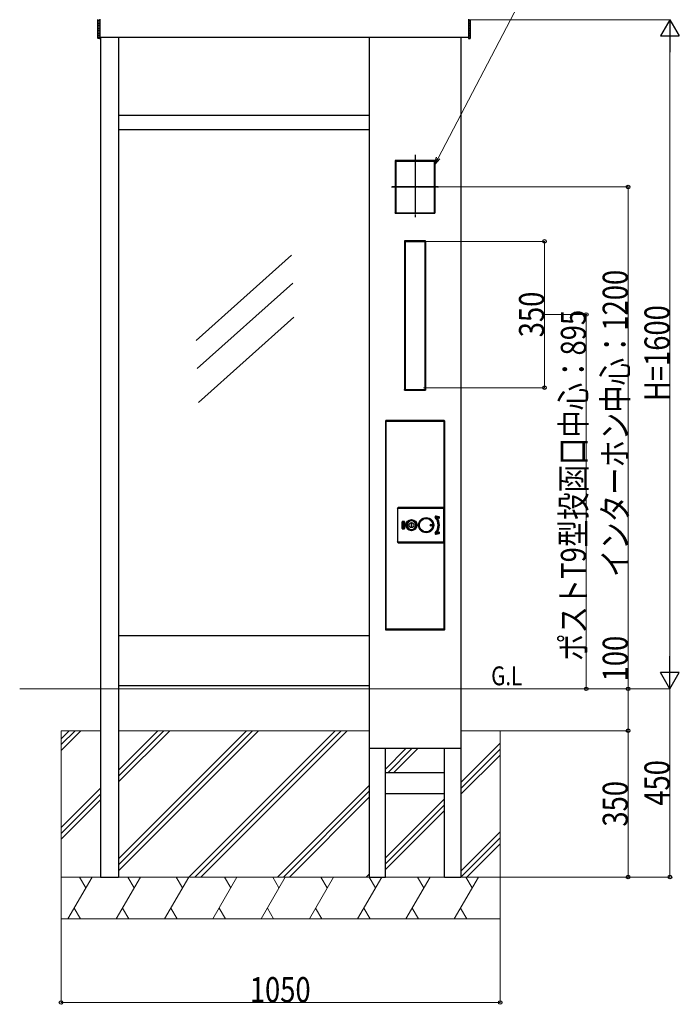
# Model space of a CAD drawing. Units: millimetres. Extents: x 0 to 8410, y 0 to 5940.
# Drawn here: x 5153 to 6731, y 1514 to 3868 of the extents above; entities that cross this region are included whole.
import ezdxf

# ---------------------------------------------------------------- set-up
doc = ezdxf.new("R2010")
doc.units = ezdxf.units.MM
doc.linetypes.add('YCENTER_1', pattern=[13, 10, -1, 1, -1])
doc.linetypes.add('YHIDDEN_1', pattern=[4, 3, -1])
for name, color, linetype, lineweight in [('USER1', 3, 'Continuous', 13), ('YKK_12', 2, 'Continuous', 13), ('YKK_A1', 4, 'Continuous', 30), ('YKK_D', 6, 'Continuous', 13), ('YSS_K', 3, 'Continuous', 13)]:
    doc.layers.add(name, color=color, linetype=linetype, lineweight=lineweight)
doc.styles.add('text-b', font='extslim2.shx', dxfattribs={"width": 0.8, "bigfont": 'extfont2.shx'})

msp = doc.modelspace()

# ---------------------------------------------------------------- linework, layer by layer
at = {"layer": 'YKK_12', "linetype": 'YCENTER_1', "ltscale": 0.7}
msp.add_line((6042.5, 3467.8), (6154.5, 3467.8), dxfattribs=at)
at = {"layer": 'YKK_A1'}
for p, q in [((5340, 3824.1), (5340, 3868.7)), ((5345, 3868.9), (5345, 3823.9)), ((6226, 3868.9), (6226, 3823.9)), ((6231, 3824.1), (6231, 3868.7)), ((5344, 3822.9), (5341, 3823.1)), ((6226, 3824.9), (5345, 3824.9)), ((5346, 3824.9), (5346, 2267.9)), ((5389, 3824.9), (5389, 2267.9)), ((5989, 3824.9), (5989, 2267.9)), ((6208, 3824.9), (6208, 2267.9)), ((6227.1, 3822.9), (6230.1, 3823.1)), ((5389, 3639.9), (5989, 3639.9)), ((5989, 3604.9), (5389, 3604.9)), ((6146, 3530.9), (6051, 3530.9)), ((6051, 3530.9), (6051, 3404.9)), ((6051, 3529.4), (6052.5, 3529.4)), ((6051.3, 3530.9), (6051.3, 3529.4)), ((6051.3, 3530.6), (6145.8, 3530.6)), ((6051.3, 3529.4), (6051.3, 3406.4)), ((6051.3, 3529.4), (6145.8, 3529.4)), ((6052.5, 3529.4), (6052.5, 3406.4)), ((6146, 3529.4), (6144.5, 3529.4)), ((6144.5, 3529.4), (6144.5, 3406.4)), ((6145.7, 3529.4), (6145.7, 3406.4)), ((6145.8, 3529.4), (6145.8, 3530.9)), ((6146, 3404.9), (6146, 3530.9)), ((6052.5, 3406.4), (6051, 3406.4)), ((6051, 3404.9), (6146, 3404.9)), ((6051.3, 3404.9), (6051.3, 3406.4)), ((6051.3, 3406.4), (6145.8, 3406.4)), ((6051.3, 3405.2), (6145.8, 3405.2)), ((6144.5, 3406.4), (6146, 3406.4)), ((6145.8, 3406.4), (6145.8, 3404.9)), ((6123.8, 3338.9), (6073.3, 3338.9)), ((6073.3, 3338.9), (6073.3, 2981.9)), ((6073.3, 3337.4), (6074.8, 3337.4)), ((6073.5, 3338.9), (6073.5, 3337.4)), ((6073.5, 3338.6), (6123.5, 3338.6)), ((6073.5, 3337.4), (6123.5, 3337.4)), ((6073.6, 3337.4), (6073.6, 2983.4)), ((6074.8, 3337.4), (6074.8, 2983.4)), ((6123.8, 3337.4), (6122.3, 3337.4)), ((6122.3, 3337.4), (6122.3, 2983.4)), ((6123.5, 3337.4), (6123.5, 3338.9)), ((6123.5, 3337.4), (6123.5, 2983.4)), ((6123.8, 2981.9), (6123.8, 3338.9)), ((5803.2, 3304.9), (5574.9, 3100.8)), ((5806, 3237.8), (5577.7, 3033.6)), ((5808.8, 3156.7), (5580.5, 2952.5)), ((6074.8, 2983.4), (6073.3, 2983.4)), ((6073.3, 2981.9), (6123.8, 2981.9)), ((6073.5, 2981.9), (6073.5, 2983.4)), ((6073.5, 2983.4), (6123.5, 2983.4)), ((6073.5, 2982.2), (6123.5, 2982.2)), ((6122.3, 2983.4), (6123.8, 2983.4)), ((6123.5, 2983.4), (6123.5, 2981.9)), ((6028, 2908.4), (6028, 2409.4)), ((6028.5, 2908.9), (6028.5, 2908.1)), ((6029, 2908.9), (6028.5, 2908.9)), ((6028.5, 2907.9), (6028.5, 2908.1)), ((6028.5, 2908.1), (6029, 2908.1)), ((6028.5, 2907.9), (6028.5, 2410.9)), ((6029.3, 2907.9), (6028.5, 2907.9)), ((6168, 2909.4), (6029, 2909.4)), ((6029, 2908.1), (6029, 2908.9)), ((6029, 2908.9), (6029.3, 2908.9)), ((6029, 2908.1), (6029.3, 2908.1)), ((6167.7, 2908.9), (6029.3, 2908.9)), ((6029.3, 2908.9), (6029.3, 2908.1)), ((6029.3, 2908.1), (6167.7, 2908.1)), ((6029.3, 2908.1), (6029.3, 2907.9)), ((6029.3, 2410.9), (6029.3, 2907.9)), ((6167.7, 2908.1), (6167.7, 2908.9)), ((6168, 2908.9), (6167.7, 2908.9)), ((6167.7, 2908.1), (6167.7, 2907.9)), ((6168, 2908.1), (6167.7, 2908.1)), ((6167.7, 2907.9), (6167.7, 2410.9)), ((6168.5, 2907.9), (6167.7, 2907.9)), ((6168, 2908.9), (6168, 2908.1)), ((6168.5, 2908.9), (6168, 2908.9)), ((6168, 2908.1), (6168.5, 2908.1)), ((6168.5, 2908.1), (6168.5, 2908.9)), ((6168.5, 2907.9), (6168.5, 2908.1)), ((6168.5, 2410.9), (6168.5, 2907.9)), ((6169, 2908.4), (6169, 2409.4)), ((6056.5, 2699.3), (6056.5, 2699.2)), ((6057.5, 2699.2), (6056.5, 2699.2)), ((6056.5, 2699.2), (6056.5, 2619.3)), ((6057.5, 2619.3), (6057.5, 2699.2)), ((6058.5, 2701.3), (6165.5, 2701.3)), ((6058.5, 2701.2), (6058.5, 2701.3)), ((6165.5, 2701.2), (6058.5, 2701.2)), ((6058.5, 2700.2), (6058.5, 2701.2)), ((6058.5, 2700.2), (6165.5, 2700.2)), ((6165.5, 2701.3), (6165.5, 2701.2)), ((6165.5, 2700.2), (6165.5, 2701.2)), ((6167.5, 2699.2), (6166.5, 2699.2)), ((6166.5, 2699.2), (6166.5, 2619.3)), ((6167.5, 2699.2), (6167.5, 2699.3)), ((6167.5, 2699.3), (6167.5, 2619.3)), ((6167.5, 2619.3), (6167.5, 2699.2)), ((6067.5, 2667), (6067.5, 2651.5)), ((6067.5, 2667), (6068, 2667)), ((6068, 2651.5), (6068, 2667)), ((6068.1, 2651.6), (6068.1, 2666.9)), ((6068.1, 2666.9), (6068.6, 2666.9)), ((6072.5, 2668), (6068.5, 2668)), ((6068.5, 2668), (6068.5, 2667.5)), ((6068.5, 2667.5), (6072.5, 2667.5)), ((6068.6, 2667.4), (6072.4, 2667.4)), ((6068.6, 2667.4), (6068.6, 2666.9)), ((6068.6, 2666.9), (6068.6, 2651.6)), ((6072.4, 2666.9), (6068.6, 2666.9)), ((6072.4, 2667.4), (6072.4, 2666.9)), ((6072.4, 2651.6), (6072.4, 2666.9)), ((6072.9, 2666.9), (6072.4, 2666.9)), ((6072.5, 2668), (6072.5, 2667.5)), ((6072.9, 2666.9), (6072.9, 2651.6)), ((6073, 2667), (6073, 2651.5)), ((6073.5, 2667), (6073, 2667)), ((6073.5, 2651.5), (6073.5, 2667)), ((6090.9, 2664.3), (6089.1, 2664.3)), ((6089.1, 2664.3), (6089.1, 2654.3)), ((6090.9, 2654.3), (6090.9, 2664.3)), ((6127, 2676.5), (6127.8, 2676.4)), ((6127.8, 2676.4), (6127.8, 2676.4)), ((6127.8, 2676.4), (6127.8, 2676.4)), ((6146.9, 2677.5), (6147, 2677.5)), ((6147, 2677.5), (6147.1, 2677.6)), ((6147, 2677.5), (6147, 2677.5)), ((6147.1, 2677.6), (6147.2, 2677.7)), ((6147.1, 2677.6), (6147.1, 2677.6)), ((6147.1, 2677.6), (6147.1, 2677.6)), ((6147.2, 2677.7), (6147.2, 2677.7)), ((6147.2, 2677.7), (6147.2, 2677.7)), ((6147.2, 2677.7), (6147.2, 2677.7)), ((6147.2, 2677.7), (6147.2, 2677.7)), ((6147.2, 2677.7), (6147.2, 2677.7)), ((6147.2, 2677.7), (6147.3, 2677.7)), ((6147.3, 2677.8), (6147.4, 2677.9)), ((6147.3, 2677.7), (6147.3, 2677.8)), ((6147.3, 2677.8), (6147.3, 2677.8)), ((6147.4, 2677.9), (6147.4, 2677.9)), ((6148.9, 2680.5), (6155.9, 2678.8)), ((6149, 2680.5), (6148.9, 2680.5)), ((6148.9, 2680.5), (6148.9, 2680.5)), ((6148.9, 2680.5), (6148.9, 2680.5)), ((6148.9, 2680.5), (6148.9, 2680.5)), ((6148.9, 2680.5), (6148.9, 2680.4)), ((6148.9, 2680.4), (6148.9, 2680.4)), ((6148.9, 2680.4), (6148.9, 2680.3)), ((6148.9, 2680.3), (6148.9, 2680.3)), ((6148.9, 2680.3), (6148.9, 2680.2)), ((6148.9, 2680.2), (6155.9, 2678.4)), ((6148.9, 2680.2), (6148.9, 2680.2)), ((6156, 2679.1), (6149, 2680.8)), ((6149, 2680.8), (6149, 2680.8)), ((6149, 2680.8), (6149, 2680.7)), ((6149, 2680.7), (6149, 2680.7)), ((6149, 2680.7), (6149, 2680.6)), ((6149, 2680.6), (6149, 2680.6)), ((6149, 2680.6), (6149, 2680.5)), ((6150.7, 2676.7), (6150.6, 2676.7)), ((6150.8, 2676.8), (6150.7, 2676.8)), ((6150.7, 2676.8), (6150.7, 2676.7)), ((6150.9, 2676.9), (6150.8, 2676.9)), ((6150.8, 2676.9), (6150.8, 2676.8)), ((6150.8, 2676.8), (6150.8, 2676.8)), ((6150.9, 2676.9), (6150.9, 2676.9)), ((6150.9, 2676.9), (6150.9, 2676.9)), ((6151.2, 2677.4), (6151.2, 2677.5)), ((6151.2, 2677.5), (6151.3, 2677.5)), ((6155.3, 2676.3), (6151.2, 2677.4)), ((6151.2, 2677.4), (6151.2, 2677.4)), ((6151.2, 2677.4), (6151.2, 2677.4)), ((6151.2, 2677.4), (6151.2, 2677.4)), ((6155.4, 2676.7), (6151.3, 2677.7)), ((6151.3, 2677.6), (6151.3, 2677.7)), ((6151.3, 2677.5), (6151.3, 2677.6)), ((6151.3, 2677.6), (6151.3, 2677.6)), ((6151.3, 2677), (6155.3, 2676)), ((6155.3, 2676.3), (6155.3, 2676.4)), ((6155.3, 2676.4), (6155.4, 2676.4)), ((6155.3, 2676.2), (6155.3, 2676.3)), ((6155.3, 2676.3), (6155.3, 2676.3)), ((6155.3, 2676.3), (6155.3, 2676.3)), ((6155.3, 2676.3), (6155.3, 2676.3)), ((6155.3, 2676.3), (6155.3, 2676.3)), ((6155.3, 2676.1), (6155.3, 2676.2)), ((6155.3, 2676.2), (6155.3, 2676.2)), ((6155.3, 2676), (6155.3, 2676.1)), ((6155.3, 2676.1), (6155.3, 2676.1)), ((6155.4, 2676.6), (6155.4, 2676.7)), ((6155.4, 2676.5), (6155.4, 2676.6)), ((6155.4, 2676.4), (6155.4, 2676.5)), ((6155.4, 2676.5), (6155.4, 2676.5)), ((6155.4, 2676.4), (6155.4, 2676.4)), ((6156, 2678.8), (6155.9, 2678.8)), ((6155.9, 2678.8), (6155.9, 2678.8)), ((6155.9, 2678.8), (6155.9, 2678.7)), ((6155.9, 2678.7), (6155.9, 2678.7)), ((6155.9, 2678.7), (6155.9, 2678.7)), ((6155.9, 2678.7), (6155.9, 2678.7)), ((6155.9, 2678.7), (6155.9, 2678.6)), ((6155.9, 2678.6), (6155.9, 2678.5)), ((6155.9, 2678.5), (6155.9, 2678.5)), ((6155.9, 2678.5), (6155.9, 2678.4)), ((6156, 2679.1), (6156, 2679)), ((6156, 2679), (6156, 2679)), ((6156, 2679), (6156, 2678.9)), ((6156, 2678.9), (6156, 2678.9)), ((6156, 2678.9), (6156, 2678.8)), ((6156, 2678.8), (6156, 2678.8)), ((6068, 2651.5), (6067.5, 2651.5)), ((6068.1, 2651.6), (6068.6, 2651.6)), ((6072.5, 2651), (6068.5, 2651)), ((6068.5, 2651), (6068.5, 2650.5)), ((6068.5, 2650.5), (6072.5, 2650.5)), ((6068.6, 2651.6), (6072.4, 2651.6)), ((6068.6, 2651.6), (6068.6, 2651.1)), ((6072.4, 2651.1), (6068.6, 2651.1)), ((6072.4, 2651.1), (6072.4, 2651.6)), ((6072.9, 2651.6), (6072.4, 2651.6)), ((6072.5, 2651), (6072.5, 2650.5)), ((6073, 2651.5), (6073.5, 2651.5)), ((6089.1, 2654.3), (6090.9, 2654.3)), ((6100.3, 2651.9), (6100.4, 2652.1)), ((6100.9, 2651.8), (6100.8, 2652.7)), ((6127.8, 2642.2), (6127, 2642.1)), ((6127.8, 2642.2), (6127.8, 2642.2)), ((6127.8, 2642.2), (6127.8, 2642.2)), ((6129.2, 2642.7), (6129, 2642.7)), ((6129, 2642.7), (6129, 2642.7)), ((6129.5, 2642.7), (6129.2, 2642.7)), ((6147, 2641), (6146.9, 2641.1)), ((6147.1, 2641), (6147, 2641)), ((6147, 2641), (6147, 2641)), ((6147.1, 2640.9), (6147.1, 2641)), ((6147.2, 2640.9), (6147.1, 2640.9)), ((6147.1, 2640.9), (6147.1, 2640.9)), ((6147.2, 2640.9), (6147.2, 2640.9)), ((6147.2, 2640.9), (6147.2, 2640.9)), ((6147.2, 2640.8), (6147.2, 2640.9)), ((6147.2, 2640.9), (6147.2, 2640.9)), ((6147.2, 2640.9), (6147.2, 2640.9)), ((6147.3, 2640.8), (6147.2, 2640.8)), ((6147.3, 2640.7), (6147.3, 2640.8)), ((6147.3, 2640.8), (6147.3, 2640.8)), ((6147.4, 2640.7), (6147.3, 2640.7)), ((6147.4, 2640.6), (6147.4, 2640.7)), ((6155.9, 2640.1), (6148.9, 2638.4)), ((6155.9, 2639.8), (6148.9, 2638.1)), ((6148.9, 2638.4), (6148.9, 2638.3)), ((6148.9, 2638.3), (6148.9, 2638.3)), ((6148.9, 2638.3), (6148.9, 2638.2)), ((6148.9, 2638.2), (6148.9, 2638.2)), ((6148.9, 2638.2), (6148.9, 2638.1)), ((6148.9, 2638.1), (6148.9, 2638)), ((6148.9, 2638.1), (6148.9, 2638.1)), ((6148.9, 2638.1), (6148.9, 2638.1)), ((6148.9, 2638.1), (6148.9, 2638.1)), ((6148.9, 2638), (6149, 2638)), ((6149, 2637.7), (6156, 2639.5)), ((6149, 2638), (6149, 2638)), ((6149, 2638), (6149, 2638)), ((6149, 2638), (6149, 2637.9)), ((6149, 2637.9), (6149, 2637.8)), ((6149, 2637.8), (6149, 2637.8)), ((6149, 2637.8), (6149, 2637.7)), ((6150.6, 2641.9), (6150.7, 2641.8)), ((6150.7, 2641.8), (6150.7, 2641.8)), ((6150.7, 2641.8), (6150.8, 2641.7)), ((6150.8, 2641.7), (6150.8, 2641.7)), ((6150.8, 2641.7), (6150.8, 2641.7)), ((6150.8, 2641.7), (6150.9, 2641.7)), ((6150.9, 2641.7), (6150.9, 2641.7)), ((6150.9, 2641.7), (6150.9, 2641.7)), ((6151.2, 2641.2), (6155.3, 2642.2)), ((6151.2, 2641.1), (6151.2, 2641.2)), ((6151.2, 2641.2), (6151.2, 2641.2)), ((6151.2, 2641.2), (6151.2, 2641.2)), ((6151.3, 2641), (6151.2, 2641.1)), ((6151.2, 2641.1), (6151.2, 2641.1)), ((6155.3, 2642.6), (6151.3, 2641.6)), ((6151.3, 2640.9), (6155.4, 2641.9)), ((6151.3, 2640.9), (6151.3, 2641)), ((6151.3, 2641), (6151.3, 2641)), ((6151.3, 2640.9), (6151.3, 2640.9)), ((6155.3, 2642.5), (6155.3, 2642.6)), ((6155.3, 2642.4), (6155.3, 2642.5)), ((6155.3, 2642.3), (6155.3, 2642.4)), ((6155.3, 2642.4), (6155.3, 2642.4)), ((6155.3, 2642.2), (6155.3, 2642.3)), ((6155.3, 2642.3), (6155.3, 2642.3)), ((6155.3, 2642.2), (6155.3, 2642.2)), ((6155.3, 2642.2), (6155.3, 2642.2)), ((6155.4, 2642.2), (6155.3, 2642.2)), ((6155.3, 2642.2), (6155.3, 2642.2)), ((6155.3, 2642.2), (6155.3, 2642.2)), ((6155.4, 2642.1), (6155.4, 2642.2)), ((6155.4, 2642), (6155.4, 2642.1)), ((6155.4, 2642.1), (6155.4, 2642.1)), ((6155.4, 2641.9), (6155.4, 2642)), ((6155.4, 2641.9), (6155.4, 2641.9)), ((6155.9, 2640.1), (6155.9, 2640.1)), ((6155.9, 2640.1), (6155.9, 2640)), ((6155.9, 2640), (6155.9, 2639.9)), ((6155.9, 2639.9), (6155.9, 2639.9)), ((6155.9, 2639.9), (6155.9, 2639.9)), ((6155.9, 2639.9), (6155.9, 2639.8)), ((6155.9, 2639.8), (6155.9, 2639.8)), ((6155.9, 2639.8), (6156, 2639.8)), ((6155.9, 2639.8), (6155.9, 2639.8)), ((6155.9, 2639.8), (6155.9, 2639.8)), ((6156, 2639.8), (6156, 2639.7)), ((6156, 2639.7), (6156, 2639.7)), ((6156, 2639.7), (6156, 2639.6)), ((6156, 2639.6), (6156, 2639.6)), ((6156, 2639.6), (6156, 2639.5)), ((6156, 2639.5), (6156, 2639.5)), ((6057.5, 2619.3), (6056.5, 2619.3)), ((6056.5, 2619.3), (6056.5, 2619.3)), ((6165.5, 2618.3), (6058.5, 2618.3)), ((6058.5, 2617.3), (6058.5, 2618.3)), ((6058.5, 2617.3), (6165.5, 2617.3)), ((6165.5, 2617.3), (6058.5, 2617.3)), ((6058.5, 2617.3), (6058.5, 2617.3)), ((6165.5, 2617.3), (6165.5, 2618.3)), ((6165.5, 2617.3), (6165.5, 2617.3)), ((6167.5, 2619.3), (6166.5, 2619.3)), ((6167.5, 2619.3), (6167.5, 2619.3)), ((6028.5, 2410.9), (6028.5, 2410.7)), ((6028.5, 2410.9), (6029.3, 2410.9)), ((6028.5, 2410.7), (6028.5, 2409.9)), ((6029, 2410.7), (6028.5, 2410.7)), ((6028.5, 2409.9), (6028.5, 2409.7)), ((6028.5, 2409.9), (6029, 2409.9)), ((6029, 2409.9), (6029, 2410.7)), ((6029, 2410.7), (6029.3, 2410.7)), ((6029, 2409.9), (6029.3, 2409.9)), ((6168, 2408.4), (6029, 2408.4)), ((6029.3, 2410.7), (6029.3, 2410.9)), ((6167.7, 2410.7), (6029.3, 2410.7)), ((6029.3, 2410.7), (6029.3, 2409.9)), ((6029.3, 2409.9), (6029.3, 2409.7)), ((6029.3, 2409.9), (6167.7, 2409.9)), ((6029.3, 2409.7), (6032.5, 2409.7)), ((6029.3, 2408.9), (6032.5, 2408.9)), ((6029.7, 2409.9), (6029.7, 2409.7)), ((6032.5, 2409.7), (6032.5, 2408.9)), ((6032.5, 2409.7), (6033.5, 2409.7)), ((6032.5, 2408.9), (6033.5, 2408.9)), ((6033.5, 2409.9), (6033.5, 2409.7)), ((6033.5, 2409.7), (6163.5, 2409.7)), ((6033.5, 2409.7), (6033.5, 2408.9)), ((6033.5, 2408.9), (6163.5, 2408.9)), ((6163.5, 2409.9), (6163.5, 2409.7)), ((6163.5, 2409.7), (6166.9, 2409.7)), ((6163.5, 2409.7), (6163.5, 2408.9)), ((6163.5, 2409.7), (6165.5, 2409.7)), ((6163.5, 2408.9), (6165.5, 2408.9)), ((6165.5, 2408.9), (6165.5, 2409.7)), ((6166.5, 2408.9), (6165.5, 2408.9)), ((6166.5, 2409.7), (6166.5, 2408.9)), ((6167.7, 2410.9), (6168.5, 2410.9)), ((6167.7, 2410.7), (6167.7, 2410.9)), ((6167.7, 2409.9), (6167.7, 2410.7)), ((6168, 2410.7), (6167.7, 2410.7)), ((6168, 2409.9), (6167.7, 2409.9)), ((6168, 2410.7), (6168, 2409.9)), ((6168.5, 2410.7), (6168, 2410.7)), ((6168, 2409.9), (6168.5, 2409.9)), ((6168.5, 2409.9), (6168.5, 2410.7)), ((5989, 2394.9), (5389, 2394.9)), ((5346, 2267.9), (5346, 1817.9)), ((5989, 2274.9), (5389, 2274.9)), ((5389, 2267.9), (5389, 1817.9)), ((5989, 2267.9), (5989, 1817.9)), ((6208, 2267.9), (6208, 1817.9)), ((6208, 2124.9), (5989, 2124.9)), ((6028, 1817.9), (6028, 2124.9)), ((6169, 1817.9), (6169, 2124.9)), ((6028, 2067.9), (6169, 2067.9)), ((6028, 2017.9), (6169, 2017.9)), ((5346, 1817.9), (5389, 1817.9)), ((5989, 1817.9), (6028, 1817.9)), ((6169, 1817.9), (6208, 1817.9))]:
    msp.add_line(p, q, dxfattribs=at)
at = {"layer": 'YKK_A1', "linetype": 'YHIDDEN_1'}
for p, q in [((5343, 3867.9), (5345, 3867.9)), ((5343, 3824.9), (5343, 3867.9)), ((6228, 3867.9), (6226, 3867.9)), ((6228, 3824.9), (6228, 3867.9)), ((5343, 3824.9), (5345, 3824.9)), ((6228, 3824.9), (6226, 3824.9))]:
    msp.add_line(p, q, dxfattribs=at)
at = {"layer": 'YKK_A1', "linetype": 'YCENTER_1'}
for p, q in [((6098.5, 3544.5), (6098.5, 3395.4)), ((6153.7, 3467.9), (6043.3, 3467.9))]:
    msp.add_line(p, q, dxfattribs=at)
at = {"layer": 'YKK_A1', "linetype": 'YCENTER_1', "ltscale": 0.5}
for p, q in [((6098.5, 3531.9), (6098.5, 3403.9)), ((6144.5, 3467.9), (6052.5, 3467.9))]:
    msp.add_line(p, q, dxfattribs=at)
at = {"layer": 'YKK_A1'}
for centre, radius in [((6090, 2659.3), 13.3), ((6090, 2659.3), 12.8), ((6090, 2659.3), 12.5), ((6090, 2659.3), 11.1), ((6090, 2659.3), 6), ((6090, 2659.3), 5.7), ((6125, 2659.3), 18.1), ((6125, 2659.3), 17.6), ((6125, 2659.3), 17.5), ((6125, 2659.3), 17.1), ((6125, 2659.3), 16.1), ((6137, 2659.3), 2.1), ((6137, 2659.3), 1.75), ((6137, 2659.3), 1.45)]:
    msp.add_circle(centre, radius, dxfattribs=at)
for centre, radius, start, end in [((5341, 3824.1), 1, 180, 266.5), ((5344, 3823.9), 1, 266.5, 360), ((6227, 3823.9), 1, 180, 273.5), ((6230, 3824.1), 1, 273.5, 0), ((6029, 2908.4), 1, 90, 180), ((6168, 2908.4), 1, 0, 90), ((6058.5, 2699.2), 2, 90, 180), ((6165.5, 2699.2), 2, 0.0087, 89.9913), ((6068.5, 2667), 1, 90, 180), ((6068.5, 2667), 0.5, 90, 180), ((6068.6, 2666.9), 0.5, 90, 180), ((6072.4, 2666.9), 0.5, 0, 90), ((6072.5, 2667), 1, 0, 90), ((6072.5, 2667), 0.5, 0, 90), ((6090, 2659.3), 10.6, 90, 270), ((6090, 2659.3), 10.6, 270, 90), ((6095.8, 2669.8), 0.932, 59.5352, 114.7826), ((6097.6, 2666.5), 2.52, 8.8562, 46.9811), ((6125, 2669.9), 6.87, 66.3989, 73.2461), ((6125, 2659.3), 17.3, 279.1079, 80.8921), ((6126.2, 2664.7), 11.7, 54.2131, 82.4903), ((6125, 2659.3), 17.2, 279.3101, 80.6899), ((6125.1, 2659.9), 16.5, 74.5595, 80.8354), ((6148.5, 2678.8), 2.1, 76, 219.7169), ((6148.5, 2678.8), 1.75, 76, 219.7169), ((6125, 2659.3), 28.5, 320.2831, 39.7169), ((6148.5, 2678.8), 1.4, 76, 219.7169), ((6125, 2659.3), 28.8, 320.2831, 39.7169), ((6125, 2659.3), 29.2, 320.2831, 39.7169), ((6151.1, 2677.1), 0.65, 76, 214.254), ((6125, 2659.3), 31, 325.746, 34.254), ((6151.1, 2677.1), 0.3, 76, 214.254), ((6168, 2607.8), 71.2, 103.5951, 103.8956), ((6125, 2659.3), 31.3, 325.746, 34.254), ((5969.9, 2656.6), 182.5, 6.4205, 6.5378), ((6125, 2659.3), 31.7, 325.9827, 34.0173), ((6155.6, 2677.5), 1.6, 256, 76), ((6155.6, 2677.5), 1.25, 256, 76), ((6155.6, 2677.5), 0.9, 256, 76), ((6068.5, 2651.5), 1, 180, 270), ((6068.5, 2651.5), 0.5, 180, 270), ((6068.6, 2651.6), 0.5, 180, 270), ((6072.4, 2651.6), 0.5, 270, 0), ((6072.5, 2651.5), 1, 270, 0), ((6072.5, 2651.5), 0.5, 270, 0), ((6079.4, 2653.5), 0.929, 155.3812, 210.4184), ((6097.6, 2652.1), 2.51, 312.9953, 350.9896), ((6125, 2648.6), 6.87, 286.7538, 293.6012), ((6126, 2654.5), 12.4, 278.2721, 304.4529), ((6125.3, 2657.9), 15.7, 279.0476, 285.5672), ((6148.5, 2639.7), 2.1, 140.2831, 284), ((6148.5, 2639.7), 1.75, 140.2831, 284), ((6148.5, 2639.7), 1.4, 140.2831, 284), ((6151.1, 2641.5), 0.65, 145.746, 284), ((6151.1, 2641.5), 0.3, 145.746, 284), ((6168, 2710.7), 71.1, 256.1041, 256.4051), ((5971.9, 2661.7), 180.5, 353.4615, 353.5801), ((6155.6, 2641), 1.6, 284, 104), ((6155.6, 2641), 1.25, 284, 104), ((6155.6, 2641), 0.9, 284, 104), ((6058.5, 2619.3), 2, 180, 270), ((6165.5, 2619.3), 2, 270.0087, 359.9913), ((6029, 2409.4), 1, 180, 270), ((6029.3, 2409.7), 0.8, 180, 270), ((6166.9, 2410.5), 0.8, 270, 311.4096), ((6168, 2409.4), 1, 270, 0)]:
    msp.add_arc(centre, radius, start, end, dxfattribs=at)
at = {"layer": 'YKK_A1', "extrusion": (0, 0, -1)}
for centre, major_axis, start_param, end_param in [((6058.5, 2699.3), (0, 2), 4.712389, 6.283185), ((6058.5, 2619.3), (0, -2), 0, 1.570796)]:
    msp.add_ellipse(centre, major_axis=major_axis, ratio=0.999848, start_param=start_param, end_param=end_param, dxfattribs=at)
at = {"layer": 'YKK_A1', "extrusion": (2.84e-14, 0, -1)}
for centre, major_axis, start_param, end_param in [((6058.5, 2699.2), (0, 1), 4.712389, 6.283185), ((6058.5, 2619.3), (0, -1), 0, 1.570796)]:
    msp.add_ellipse(centre, major_axis=major_axis, ratio=0.999848, start_param=start_param, end_param=end_param, dxfattribs=at)
at = {"layer": 'YKK_A1', "extrusion": (2.00757e-14, 2.00757e-14, -1)}
msp.add_ellipse((6165.5, 2699.3), major_axis=(-1.41, -1.41), ratio=0.999695, start_param=2.356347, end_param=3.926839, dxfattribs=at)
at = {"layer": 'YKK_A1', "extrusion": (4.01757e-14, -2.42831e-17, -1)}
msp.add_ellipse((6165.5, 2699.2), major_axis=(-0.707, -0.707), ratio=0.999695, start_param=2.356347, end_param=3.926839, dxfattribs=at)
at = {"layer": 'YKK_A1', "extrusion": (4.01757e-14, 2.42831e-17, -1)}
msp.add_ellipse((6165.5, 2619.3), major_axis=(-0.707, 0.707), ratio=0.999695, start_param=2.356347, end_param=3.926839, dxfattribs=at)
at = {"layer": 'YKK_A1', "extrusion": (1.00379e-14, -1.00379e-14, -1)}
msp.add_ellipse((6165.5, 2619.3), major_axis=(-1.41, 1.41), ratio=0.999695, start_param=2.356347, end_param=3.926839, dxfattribs=at)
at = {"layer": 'YKK_D'}
for p, q in [((6153.9, 3536.9), (6379, 3967.9)), ((6229, 3867.9), (6709, 3867.9)), ((6708, 3822.9), (6708, 2312.9)), ((6135.5, 3467.9), (6609, 3467.9)), ((6608, 3467.9), (6608, 2267.9)), ((6119, 3337.9), (6409, 3337.9)), ((6408, 3337.9), (6408, 2987.9)), ((6409, 3162.9), (6509, 3162.9)), ((6508, 3162.9), (6508, 2267.9)), ((6119, 2987.9), (6409, 2987.9)), ((6608.1, 2267.9), (6608.1, 2395.3)), ((6409, 2267.9), (6509, 2267.9)), ((6409, 2267.9), (6709, 2267.9)), ((6409, 2267.9), (6709, 2267.9)), ((6409, 2267.9), (6609, 2267.9)), ((6409, 2267.9), (6609.1, 2267.9)), ((6608.1, 2167.9), (6608.1, 2267.9)), ((6708, 2267.9), (6708, 1817.9)), ((6303, 2167.9), (6609.1, 2167.9)), ((6303, 2167.9), (6609, 2167.9)), ((6608, 2167.9), (6608, 1817.9)), ((6303, 1817.9), (6709, 1817.9)), ((6303, 1817.9), (6609, 1817.9)), ((5252, 1716.9), (5252, 1516.9)), ((6302, 1716.9), (6302, 1516.9)), ((5252, 1517.9), (6302, 1517.9))]:
    msp.add_line(p, q, dxfattribs=at)
at = {"layer": 'YKK_D', "lineweight": -2}
for p, q in [((6708, 3867.9), (6685.5, 3828.9)), ((6708, 3867.9), (6730.5, 3828.9)), ((6708, 3867.9), (6708, 3789.9)), ((6685.5, 3828.9), (6730.5, 3828.9)), ((6708, 2267.9), (6708, 2345.8)), ((6708, 2267.9), (6685.5, 2306.8)), ((6730.5, 2306.8), (6685.5, 2306.8)), ((6708, 2267.9), (6730.5, 2306.8))]:
    msp.add_line(p, q, dxfattribs=at)
at = {"layer": 'YKK_D', "linetype": 'ByBlock', "lineweight": -2}
for p, q in [((6146, 3521.9), (6149.9, 3539.1)), ((6146, 3521.9), (6153.9, 3536.9)), ((6157.9, 3534.8), (6146, 3521.9))]:
    msp.add_line(p, q, dxfattribs=at)
for centre in [(6608, 3467.9), (6408, 3337.9), (6508, 3162.9), (6408, 2987.9), (6508, 2267.9), (6608, 2267.9), (6608.1, 2267.9), (6608, 2167.9), (6608.1, 2167.9), (6608, 1817.9), (6708, 1817.9), (5252, 1517.9), (6302, 1517.9)]:
    msp.add_circle(centre, 4.25, dxfattribs=at)
at = {"layer": 'YSS_K'}
for p, q in [((5153, 2267.9), (6408, 2267.9)), ((5252, 2167.9), (5252, 1717.9)), ((5252, 2167.9), (5346, 2167.9)), ((5389, 2167.9), (5989, 2167.9)), ((5389, 2167.9), (5989, 2167.9)), ((6208, 2167.9), (6302, 2167.9)), ((6302, 2167.9), (6302, 1717.9)), ((5252, 1817.9), (6302, 1817.9)), ((5252, 1717.9), (6302, 1717.9))]:
    msp.add_line(p, q, dxfattribs=at)
at = {"layer": 'YSS_K', "linetype": 'Continuous'}
for p, q in [((5252, 2148.6), (5271.3, 2167.9)), ((5252, 2134.5), (5285.4, 2167.9)), ((5252, 2120.3), (5299.6, 2167.9)), ((5389, 2073.5), (5483.4, 2167.9)), ((5389, 1861.4), (5695.5, 2167.9)), ((5389, 2059.4), (5497.5, 2167.9)), ((5389, 1847.2), (5709.7, 2167.9)), ((5389, 2045.2), (5511.7, 2167.9)), ((5389, 1833.1), (5723.8, 2167.9)), ((5557.7, 1817.9), (5907.7, 2167.9)), ((5571.8, 1817.9), (5921.8, 2167.9)), ((5586, 1817.9), (5936, 2167.9)), ((6028, 2076.1), (6076.8, 2124.9)), ((6033.9, 2067.9), (6090.9, 2124.9)), ((6048.1, 2067.9), (6105.1, 2124.9)), ((6208, 2044), (6302, 2138)), ((6208, 2029.8), (6302, 2123.8)), ((6208, 2015.7), (6302, 2109.7)), ((5252, 1936.5), (5346, 2030.5)), ((5769.8, 1817.9), (5989, 2037.1)), ((5252, 1922.4), (5346, 2016.4)), ((5252, 1908.2), (5346, 2002.2)), ((5783.9, 1817.9), (5989, 2023)), ((5798.1, 1817.9), (5989, 2008.8)), ((6028, 1864), (6169, 2005)), ((6028, 1849.8), (6169, 1990.8)), ((6028, 1835.7), (6169, 1976.7)), ((6208, 1831.8), (6302, 1925.8)), ((6208.2, 1817.9), (6302, 1911.7)), ((6222.3, 1817.9), (6302, 1897.5)), ((5268.5, 1717.9), (5326.2, 1817.9)), ((5296.2, 1817.9), (5311.2, 1791.9)), ((5345.5, 1817.9), (5346, 1818.4)), ((5384, 1717.9), (5441.7, 1817.9)), ((5411.7, 1817.9), (5426.7, 1791.9)), ((5499.4, 1717.9), (5557.2, 1817.9)), ((5527.2, 1817.9), (5542.2, 1791.9)), ((5614.9, 1717.9), (5672.6, 1817.9)), ((5642.6, 1817.9), (5657.6, 1791.9)), ((5730.4, 1717.9), (5788.1, 1817.9)), ((5758.1, 1817.9), (5773.1, 1791.9)), ((5845.8, 1717.9), (5903.6, 1817.9)), ((5873.6, 1817.9), (5888.6, 1791.9)), ((5961.3, 1717.9), (6019, 1817.9)), ((5981.9, 1817.9), (5989, 1825)), ((5989, 1817.9), (6004, 1791.9)), ((6076.8, 1717.9), (6134.5, 1817.9)), ((6104.5, 1817.9), (6119.5, 1791.9)), ((6192.3, 1717.9), (6250, 1817.9)), ((6220, 1817.9), (6235, 1791.9)), ((5298.5, 1717.9), (5283.5, 1743.9)), ((5414, 1717.9), (5399, 1743.9)), ((5529.4, 1717.9), (5514.4, 1743.9)), ((5644.9, 1717.9), (5629.9, 1743.9)), ((5760.4, 1717.9), (5745.4, 1743.9)), ((5875.8, 1717.9), (5860.8, 1743.9)), ((5991.3, 1717.9), (5976.3, 1743.9)), ((6106.8, 1717.9), (6091.8, 1743.9)), ((6222.3, 1717.9), (6207.3, 1743.9))]:
    msp.add_line(p, q, dxfattribs=at)

# ---------------------------------------------------------------- texts
at = {"layer": 'USER1', "style": 'text-b', "width": 0.8}
msp.add_text('G.L', height=45, dxfattribs=at).set_placement((6280.7, 2276.5))
at = {"layer": 'YKK_D', "style": 'text-b', "width": 0.8}
for s, p in [('インターホン中心：1200', (6607.2, 2535.1)), ('350', (6407.2, 3108.5)), ('H=1600', (6707.2, 2955.9)), ('ポストT9型投函口中心：895', (6507.2, 2334.6)), ('100', (6607.3, 2285.7)), ('450', (6707.2, 1988.5)), ('350', (6607.2, 1938.5))]:
    msp.add_text(s, height=60, rotation=90, dxfattribs=at).set_placement(p)
msp.add_text('1050', height=60, dxfattribs=at).set_placement((5703.4, 1518.7))

doc.saveas('drawing.dxf')
